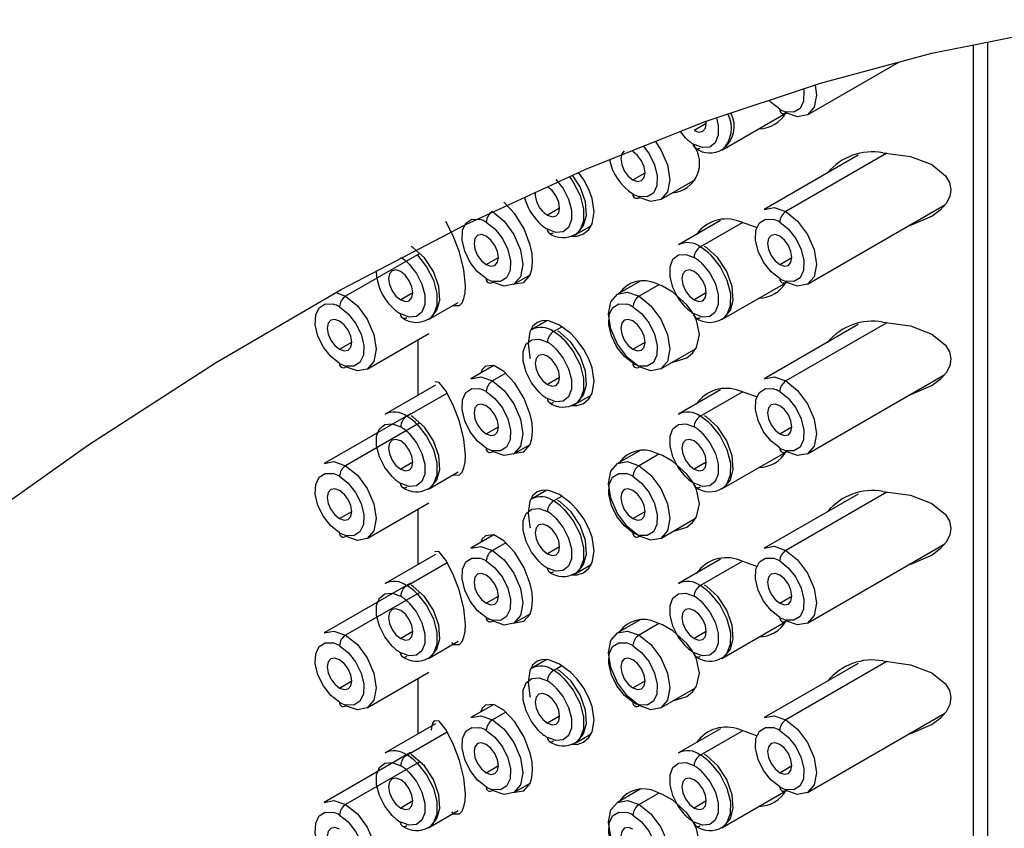
# Paper-space layout '_Isometric' of a CAD drawing. Units: millimetres. Extents: x -182 to 65, y -589 to 277.
# Drawn here: x -80 to -51, y 222 to 245 of the extents above; entities that cross this region are included whole.
import ezdxf

# ---------------------------------------------------------------- set-up
doc = ezdxf.new("R2010")
doc.units = ezdxf.units.MM

psp = doc.layouts.new('_Isometric')

# ---------------------------------------------------------------- linework, layer by layer
at = {"color": 7, "linetype": 'Continuous', "lineweight": 25}
for p, q in [((-52.031, 244.164), (-52.031, 196.545)), ((-51.608, 196.381), (-51.608, 244.249)), ((-56.827, 242.141), (-54.181, 243.669)), ((-59.302, 241.12), (-57.454, 242.187)), ((-59.751, 241.896), (-60.104, 241.692)), ((-60.351, 241.478), (-60.502, 241.656)), ((-55.363, 240.974), (-58.077, 239.407)), ((-54.533, 241.03), (-57.452, 239.345)), ((-61.872, 240.263), (-61.518, 240.467)), ((-61.07, 239.691), (-60.062, 240.273)), ((-63.993, 239.446), (-64.347, 239.242)), ((-56.827, 237.242), (-52.854, 239.535)), ((-63.545, 238.67), (-63.085, 238.936)), ((-59.338, 239.087), (-60.552, 238.386)), ((-59.927, 238.324), (-58.708, 239.028)), ((-58.27, 238.872), (-58.795, 239.059)), ((-68.039, 238.13), (-70.18, 236.894)), ((-66.114, 237.813), (-65.761, 238.017)), ((-57.629, 237.814), (-57.276, 238.018)), ((-65.313, 237.241), (-64.843, 237.512)), ((-61.664, 237.336), (-62.32, 236.957)), ((-61.121, 237.227), (-61.695, 236.895)), ((-59.302, 236.221), (-57.454, 237.288)), ((-70.463, 237.004), (-70.18, 236.894)), ((-68.236, 236.996), (-68.589, 236.792)), ((-59.751, 236.997), (-60.104, 236.793)), ((-67.788, 236.22), (-66.926, 236.717)), ((-64.364, 236.185), (-64.795, 235.936)), ((-55.363, 236.075), (-58.077, 234.508)), ((-54.533, 236.131), (-57.452, 234.446)), ((-69.555, 234.791), (-67.773, 235.82)), ((-64.17, 235.874), (-63.932, 236.012)), ((-70.357, 235.363), (-70.004, 235.567)), ((-68.094, 235.635), (-68.094, 234.031)), ((-61.872, 235.364), (-61.518, 235.568)), ((-61.07, 234.792), (-60.062, 235.374)), ((-65.898, 234.891), (-66.563, 234.507)), ((-65.553, 234.667), (-65.938, 234.445)), ((-56.827, 232.343), (-52.854, 234.636)), ((-67.581, 234.327), (-69.038, 233.486)), ((-63.993, 234.547), (-64.347, 234.343)), ((-68.413, 233.424), (-67.248, 234.096)), ((-63.545, 233.771), (-63.085, 234.037)), ((-59.338, 234.188), (-60.552, 233.487)), ((-59.927, 233.425), (-58.708, 234.129)), ((-58.27, 233.973), (-58.795, 234.16)), ((-68.308, 233.499), (-70.805, 232.057)), ((-68.039, 233.231), (-70.18, 231.995)), ((-66.114, 232.914), (-65.761, 233.118)), ((-57.629, 232.915), (-57.276, 233.119)), ((-65.313, 232.342), (-64.843, 232.613)), ((-61.664, 232.437), (-62.32, 232.058)), ((-61.121, 232.327), (-61.695, 231.996)), ((-59.302, 231.322), (-57.454, 232.388)), ((-68.236, 232.097), (-68.589, 231.893)), ((-59.751, 232.098), (-60.104, 231.894)), ((-67.788, 231.321), (-66.926, 231.818)), ((-64.364, 231.286), (-64.795, 231.037)), ((-54.533, 231.232), (-57.452, 229.547)), ((-69.555, 229.892), (-67.773, 230.921)), ((-64.17, 230.975), (-63.932, 231.112)), ((-55.363, 231.176), (-58.077, 229.608)), ((-70.357, 230.464), (-70.004, 230.668)), ((-68.094, 230.736), (-68.094, 229.132)), ((-61.872, 230.465), (-61.518, 230.669)), ((-61.07, 229.893), (-60.062, 230.474)), ((-65.898, 229.992), (-66.563, 229.608)), ((-65.553, 229.768), (-65.938, 229.546)), ((-63.993, 229.648), (-64.347, 229.444)), ((-56.827, 227.443), (-52.854, 229.737)), ((-67.581, 229.427), (-69.038, 228.587)), ((-68.413, 228.525), (-67.248, 229.197)), ((-59.338, 229.289), (-60.552, 228.588)), ((-59.927, 228.526), (-58.708, 229.23)), ((-58.27, 229.074), (-58.795, 229.261)), ((-63.545, 228.872), (-63.085, 229.137)), ((-68.308, 228.599), (-70.805, 227.158)), ((-68.039, 228.332), (-70.18, 227.096)), ((-66.114, 228.015), (-65.761, 228.219)), ((-57.629, 228.016), (-57.276, 228.22)), ((-65.313, 227.443), (-64.843, 227.714)), ((-61.664, 227.537), (-62.32, 227.158)), ((-59.302, 226.422), (-57.454, 227.489)), ((-68.236, 227.198), (-68.589, 226.994)), ((-61.121, 227.428), (-61.695, 227.097)), ((-59.751, 227.199), (-60.104, 226.995)), ((-67.788, 226.422), (-66.926, 226.919)), ((-64.364, 226.386), (-64.795, 226.137)), ((-64.17, 226.076), (-63.932, 226.213)), ((-55.363, 226.276), (-58.077, 224.709)), ((-54.533, 226.333), (-57.452, 224.647)), ((-69.555, 224.992), (-67.773, 226.022)), ((-68.094, 225.836), (-68.094, 224.232)), ((-70.357, 225.565), (-70.004, 225.769)), ((-61.872, 225.566), (-61.518, 225.77)), ((-61.07, 224.993), (-60.062, 225.575)), ((-65.898, 225.092), (-66.563, 224.708)), ((-65.553, 224.869), (-65.938, 224.646)), ((-63.993, 224.749), (-64.347, 224.545)), ((-56.827, 222.544), (-52.854, 224.838)), ((-67.581, 224.528), (-69.038, 223.687)), ((-59.338, 224.389), (-60.552, 223.688)), ((-58.27, 224.175), (-58.795, 224.362)), ((-68.413, 223.626), (-67.248, 224.298)), ((-63.545, 223.972), (-63.085, 224.238)), ((-59.927, 223.626), (-58.708, 224.33)), ((-68.308, 223.7), (-70.805, 222.258)), ((-68.039, 223.433), (-70.18, 222.196)), ((-66.114, 223.115), (-65.761, 223.32)), ((-57.629, 223.116), (-57.276, 223.32)), ((-65.313, 222.543), (-64.843, 222.815)), ((-61.664, 222.638), (-62.32, 222.259)), ((-61.121, 222.529), (-61.695, 222.197)), ((-59.302, 221.523), (-57.454, 222.59)), ((-68.236, 222.299), (-68.589, 222.095)), ((-59.751, 222.299), (-60.104, 222.095)), ((-67.788, 221.522), (-66.926, 222.02))]:
    psp.add_line(p, q, dxfattribs=at)
at = {"color": 7, "linetype": 'Continuous', "lineweight": 25, "flags": 128}
for points in [[(-81.313, 229.974), (-77.615, 232.594), (-73.941, 234.968), (-70.306, 237.093), (-66.725, 238.965), (-63.214, 240.583), (-59.785, 241.947), (-56.453, 243.059), (-53.232, 243.923), (-50.129, 244.545), (-47.153, 244.929), (-44.306, 245.085), (-41.588, 245.015), (-38.992, 244.725), (-36.506, 244.209), (-34.112, 243.457), (-31.792, 242.442), (-30.722, 241.821)], [(-56.6, 243.001), (-56.569, 242.713), (-56.636, 242.362), (-56.827, 242.141), (-57.114, 242.085), (-57.452, 242.203)], [(-56.937, 242.888), (-56.928, 242.824), (-56.94, 242.539), (-57.041, 242.329), (-57.216, 242.22), (-57.445, 242.227)], [(-57.629, 242.305), (-57.878, 242.501), (-57.935, 242.562)], [(-59.457, 242.056), (-59.407, 241.836), (-59.408, 241.554), (-59.493, 241.337), (-59.651, 241.212), (-59.863, 241.194), (-60.104, 241.284)], [(-60.104, 241.692), (-59.969, 241.645), (-59.854, 241.668), (-59.777, 241.756), (-59.751, 241.897), (-59.754, 241.954)], [(-61.233, 241.378), (-61.07, 241.134), (-60.878, 240.693), (-60.811, 240.263), (-60.878, 239.912), (-61.07, 239.691), (-61.357, 239.635), (-61.695, 239.753)], [(-61.572, 241.238), (-61.406, 241.017), (-61.248, 240.697), (-61.171, 240.374), (-61.183, 240.089), (-61.283, 239.879), (-61.459, 239.77), (-61.688, 239.777)], [(-62.122, 241.105), (-62.122, 241.105), (-62.198, 241.016), (-62.225, 240.876), (-62.198, 240.704), (-62.122, 240.527), (-62.007, 240.372), (-61.872, 240.263)], [(-61.872, 240.263), (-61.737, 240.216), (-61.622, 240.239), (-61.545, 240.327), (-61.518, 240.467), (-61.545, 240.639), (-61.622, 240.816), (-61.737, 240.971), (-61.872, 241.08)], [(-54.648, 241.046), (-53.85, 240.938), (-53.232, 240.702), (-52.832, 240.383), (-52.718, 240.19), (-52.678, 239.987), (-52.711, 239.782), (-52.816, 239.579), (-52.987, 239.386), (-53.222, 239.209), (-53.848, 238.94), (-53.896, 238.934)], [(-63.712, 240.361), (-63.597, 240.199), (-63.402, 239.814), (-63.299, 239.422), (-63.3, 239.069), (-63.406, 238.799), (-63.533, 238.677)], [(-63.653, 238.635), (-63.484, 238.634), (-63.298, 238.697), (-63.146, 238.828), (-63.052, 238.992), (-62.992, 239.333), (-63.053, 239.727), (-63.146, 239.98), (-63.296, 240.259), (-63.452, 240.473)], [(-63.536, 238.69), (-63.475, 238.718), (-63.299, 238.94), (-63.218, 239.235), (-63.244, 239.627), (-63.399, 240.065), (-63.618, 240.396)], [(-64.099, 240.273), (-63.888, 240.008), (-63.732, 239.7), (-63.65, 239.386), (-63.651, 239.104), (-63.735, 238.887), (-63.893, 238.762), (-64.106, 238.744), (-64.347, 238.834)], [(-64.347, 239.242), (-64.211, 239.195), (-64.097, 239.218), (-64.02, 239.306), (-63.993, 239.447), (-64.02, 239.618), (-64.097, 239.795), (-64.211, 239.95), (-64.347, 240.059)], [(-65.29, 237.253), (-65.024, 237.292), (-64.845, 237.505), (-64.792, 237.677), (-64.773, 237.891), (-64.791, 238.131), (-64.843, 238.375), (-65.021, 238.841), (-65.289, 239.282), (-65.602, 239.62)], [(-58.077, 239.407), (-57.791, 239.463), (-57.452, 239.345)], [(-65.938, 239.344), (-65.599, 239.071), (-65.313, 238.684), (-65.121, 238.243), (-65.054, 237.813), (-65.121, 237.462), (-65.313, 237.241), (-65.599, 237.185), (-65.938, 237.303)], [(-57.452, 239.345), (-57.114, 239.072), (-56.827, 238.685), (-56.636, 238.244), (-56.569, 237.814), (-56.636, 237.462), (-56.827, 237.242), (-57.114, 237.186), (-57.452, 237.304)], [(-67.074, 236.632), (-67.067, 236.625), (-66.884, 236.627), (-66.813, 236.706), (-66.76, 236.832), (-66.728, 236.999), (-66.719, 237.201), (-66.767, 237.664), (-66.893, 238.171), (-67.07, 238.646), (-67.281, 239.058)], [(-66.114, 237.405), (-66.363, 237.601), (-66.58, 237.876), (-66.738, 238.196), (-66.815, 238.519), (-66.803, 238.804), (-66.703, 239.014), (-66.527, 239.123), (-66.299, 239.116)], [(-66.114, 239.038), (-65.866, 238.842), (-65.648, 238.567), (-65.491, 238.247), (-65.414, 237.924), (-65.426, 237.639), (-65.526, 237.429), (-65.702, 237.32), (-65.93, 237.327)], [(-57.629, 237.406), (-57.878, 237.602), (-58.095, 237.877), (-58.253, 238.197), (-58.33, 238.52), (-58.318, 238.804), (-58.218, 239.015), (-58.042, 239.124), (-57.813, 239.117)], [(-57.629, 239.039), (-57.38, 238.843), (-57.163, 238.567), (-57.006, 238.248), (-56.928, 237.925), (-56.94, 237.64), (-57.041, 237.43), (-57.216, 237.321), (-57.445, 237.328)], [(-66.114, 238.63), (-66.25, 238.677), (-66.364, 238.655), (-66.441, 238.566), (-66.468, 238.426), (-66.441, 238.254), (-66.364, 238.077), (-66.25, 237.922), (-66.114, 237.813)], [(-66.114, 237.813), (-65.979, 237.766), (-65.864, 237.788), (-65.788, 237.877), (-65.761, 238.017), (-65.788, 238.189), (-65.864, 238.366), (-65.979, 238.521), (-66.114, 238.63)], [(-57.629, 238.631), (-57.765, 238.678), (-57.879, 238.655), (-57.956, 238.567), (-57.983, 238.426), (-57.956, 238.255), (-57.879, 238.078), (-57.765, 237.923), (-57.629, 237.814)], [(-57.629, 237.814), (-57.494, 237.767), (-57.379, 237.789), (-57.303, 237.877), (-57.276, 238.018), (-57.303, 238.19), (-57.379, 238.367), (-57.494, 238.521), (-57.629, 238.631)], [(-67.778, 236.24), (-67.717, 236.268), (-67.541, 236.49), (-67.461, 236.785), (-67.486, 237.177), (-67.641, 237.615), (-67.902, 238.008), (-68.225, 238.297), (-68.288, 238.336)], [(-59.293, 236.24), (-59.232, 236.269), (-59.056, 236.49), (-58.975, 236.785), (-59.001, 237.178), (-59.156, 237.616), (-59.417, 238.009), (-59.739, 238.298), (-59.802, 238.336)], [(-68.103, 238.08), (-67.84, 237.749), (-67.644, 237.364), (-67.541, 236.972), (-67.543, 236.619), (-67.648, 236.348), (-67.776, 236.227)], [(-60.351, 236.579), (-60.562, 236.844), (-60.719, 237.152), (-60.801, 237.466), (-60.8, 237.748), (-60.715, 237.965), (-60.557, 238.09), (-60.345, 238.108), (-60.104, 238.018)], [(-59.618, 238.081), (-59.354, 237.75), (-59.159, 237.365), (-59.056, 236.973), (-59.057, 236.62), (-59.163, 236.349), (-59.291, 236.228)], [(-68.342, 237.823), (-68.131, 237.558), (-67.975, 237.25), (-67.892, 236.936), (-67.894, 236.654), (-67.978, 236.437), (-68.136, 236.312), (-68.348, 236.294), (-68.589, 236.384)], [(-59.857, 237.824), (-59.646, 237.559), (-59.49, 237.251), (-59.407, 236.937), (-59.408, 236.655), (-59.493, 236.438), (-59.651, 236.313), (-59.863, 236.295), (-60.104, 236.385)], [(-68.589, 237.609), (-68.725, 237.656), (-68.839, 237.634), (-68.916, 237.545), (-68.943, 237.405), (-68.916, 237.233), (-68.839, 237.056), (-68.725, 236.902), (-68.589, 236.792)], [(-68.589, 236.792), (-68.454, 236.745), (-68.339, 236.768), (-68.263, 236.856), (-68.236, 236.996), (-68.263, 237.168), (-68.339, 237.345), (-68.454, 237.5), (-68.589, 237.609)], [(-60.104, 237.61), (-60.239, 237.657), (-60.354, 237.634), (-60.431, 237.546), (-60.458, 237.405), (-60.431, 237.234), (-60.354, 237.057), (-60.239, 236.902), (-60.104, 236.793)], [(-60.104, 236.793), (-59.969, 236.746), (-59.854, 236.768), (-59.777, 236.857), (-59.751, 236.997), (-59.777, 237.169), (-59.854, 237.346), (-59.969, 237.5), (-60.104, 237.61)], [(-60.729, 234.989), (-60.723, 234.988), (-60.311, 235.115), (-60.148, 235.249), (-60.034, 235.414), (-59.951, 235.79), (-60.04, 236.202), (-60.154, 236.425), (-60.316, 236.648), (-60.723, 237.014), (-61.021, 237.187), (-61.204, 237.26)], [(-70.18, 236.894), (-69.842, 236.621), (-69.555, 236.234), (-69.364, 235.793), (-69.296, 235.363), (-69.364, 235.012), (-69.555, 234.791), (-69.842, 234.735), (-70.18, 234.853)], [(-61.695, 234.854), (-62.033, 235.127), (-62.32, 235.513), (-62.512, 235.955), (-62.579, 236.385), (-62.512, 236.736), (-62.32, 236.957), (-62.033, 237.013), (-61.695, 236.895)], [(-61.695, 236.895), (-61.357, 236.622), (-61.07, 236.235), (-60.878, 235.794), (-60.811, 235.364), (-60.878, 235.012), (-61.07, 234.792), (-61.357, 234.736), (-61.695, 234.854)], [(-70.357, 234.955), (-70.606, 235.151), (-70.823, 235.426), (-70.981, 235.746), (-71.058, 236.069), (-71.046, 236.354), (-70.946, 236.564), (-70.77, 236.673), (-70.541, 236.666)], [(-61.872, 234.956), (-62.121, 235.152), (-62.338, 235.427), (-62.495, 235.747), (-62.573, 236.07), (-62.561, 236.354), (-62.46, 236.565), (-62.285, 236.674), (-62.056, 236.667)], [(-70.357, 236.588), (-70.108, 236.392), (-69.891, 236.117), (-69.734, 235.797), (-69.656, 235.474), (-69.668, 235.189), (-69.769, 234.979), (-69.944, 234.87), (-70.173, 234.877)], [(-61.872, 236.589), (-61.623, 236.393), (-61.406, 236.117), (-61.248, 235.798), (-61.171, 235.475), (-61.183, 235.19), (-61.283, 234.98), (-61.459, 234.871), (-61.688, 234.878)], [(-70.357, 236.18), (-70.492, 236.227), (-70.607, 236.204), (-70.684, 236.116), (-70.711, 235.976), (-70.684, 235.804), (-70.607, 235.627), (-70.492, 235.472), (-70.357, 235.363)], [(-70.357, 235.363), (-70.222, 235.316), (-70.107, 235.338), (-70.03, 235.427), (-70.004, 235.567), (-70.03, 235.739), (-70.107, 235.916), (-70.222, 236.071), (-70.357, 236.18)], [(-63.993, 236.058), (-64.305, 236.182), (-64.477, 236.191), (-64.643, 236.139), (-64.774, 236.02), (-64.853, 235.864), (-64.902, 235.529), (-64.852, 235.129), (-64.844, 235.1)], [(-63.653, 233.736), (-63.484, 233.735), (-63.298, 233.798), (-63.146, 233.929), (-63.052, 234.093), (-62.992, 234.434), (-63.053, 234.828), (-63.146, 235.081), (-63.296, 235.359), (-63.482, 235.616), (-63.67, 235.815), (-63.993, 236.058)], [(-61.872, 236.181), (-62.007, 236.228), (-62.122, 236.205), (-62.198, 236.117), (-62.225, 235.976), (-62.198, 235.805), (-62.122, 235.628), (-62.007, 235.473), (-61.872, 235.364)], [(-61.872, 235.364), (-61.737, 235.317), (-61.622, 235.339), (-61.545, 235.427), (-61.518, 235.568), (-61.545, 235.74), (-61.622, 235.917), (-61.737, 236.071), (-61.872, 236.181)], [(-54.648, 236.147), (-53.85, 236.038), (-53.232, 235.803), (-52.832, 235.483), (-52.718, 235.29), (-52.678, 235.088), (-52.711, 234.882), (-52.816, 234.679), (-52.987, 234.487), (-53.222, 234.31), (-53.848, 234.041), (-53.896, 234.035)], [(-63.536, 233.79), (-63.475, 233.819), (-63.299, 234.04), (-63.218, 234.335), (-63.244, 234.728), (-63.399, 235.166), (-63.66, 235.559), (-63.982, 235.848), (-64.045, 235.886)], [(-64.594, 234.129), (-64.805, 234.394), (-64.961, 234.702), (-65.044, 235.016), (-65.043, 235.298), (-64.958, 235.515), (-64.8, 235.64), (-64.588, 235.658), (-64.347, 235.568)], [(-63.861, 235.631), (-63.597, 235.3), (-63.402, 234.915), (-63.299, 234.523), (-63.3, 234.17), (-63.406, 233.899), (-63.533, 233.778)], [(-64.347, 235.16), (-64.482, 235.207), (-64.597, 235.184), (-64.673, 235.096), (-64.7, 234.955), (-64.673, 234.784), (-64.597, 234.607), (-64.482, 234.452), (-64.347, 234.343)], [(-64.099, 235.374), (-63.888, 235.108), (-63.732, 234.801), (-63.65, 234.487), (-63.651, 234.205), (-63.735, 233.988), (-63.893, 233.863), (-64.106, 233.845), (-64.347, 233.935)], [(-65.602, 234.721), (-65.898, 234.891), (-66.136, 234.869), (-66.228, 234.777), (-66.276, 234.672)], [(-64.347, 234.343), (-64.211, 234.296), (-64.097, 234.318), (-64.02, 234.407), (-63.993, 234.547), (-64.02, 234.719), (-64.097, 234.896), (-64.211, 235.05), (-64.347, 235.16)], [(-65.29, 232.354), (-65.024, 232.393), (-64.845, 232.606), (-64.792, 232.778), (-64.773, 232.992), (-64.791, 233.231), (-64.843, 233.476), (-65.021, 233.942), (-65.289, 234.383), (-65.602, 234.721)], [(-67.281, 234.159), (-67.477, 234.403), (-67.6, 234.417)], [(-66.563, 234.507), (-66.276, 234.563), (-65.938, 234.445)], [(-65.938, 234.445), (-65.599, 234.172), (-65.313, 233.785), (-65.121, 233.343), (-65.054, 232.914), (-65.121, 232.562), (-65.313, 232.342), (-65.599, 232.286), (-65.938, 232.404)], [(-58.077, 234.508), (-57.791, 234.563), (-57.452, 234.446)], [(-57.452, 234.446), (-57.114, 234.173), (-56.827, 233.786), (-56.636, 233.344), (-56.569, 232.915), (-56.636, 232.563), (-56.827, 232.343), (-57.114, 232.287), (-57.452, 232.404)], [(-67.074, 231.733), (-67.067, 231.726), (-66.884, 231.728), (-66.813, 231.807), (-66.76, 231.933), (-66.728, 232.1), (-66.719, 232.301), (-66.767, 232.765), (-66.893, 233.271), (-67.07, 233.747), (-67.281, 234.159)], [(-66.114, 232.506), (-66.363, 232.702), (-66.58, 232.977), (-66.738, 233.297), (-66.815, 233.62), (-66.803, 233.904), (-66.703, 234.115), (-66.527, 234.224), (-66.299, 234.217)], [(-66.114, 234.139), (-65.866, 233.943), (-65.648, 233.667), (-65.491, 233.348), (-65.414, 233.025), (-65.426, 232.74), (-65.526, 232.53), (-65.702, 232.421), (-65.93, 232.428)], [(-57.629, 232.507), (-57.878, 232.702), (-58.095, 232.978), (-58.253, 233.298), (-58.33, 233.62), (-58.318, 233.905), (-58.218, 234.115), (-58.042, 234.224), (-57.813, 234.218)], [(-57.629, 234.14), (-57.38, 233.944), (-57.163, 233.668), (-57.006, 233.349), (-56.928, 233.026), (-56.94, 232.741), (-57.041, 232.531), (-57.216, 232.422), (-57.445, 232.428)], [(-66.114, 233.731), (-66.25, 233.778), (-66.364, 233.755), (-66.441, 233.667), (-66.468, 233.526), (-66.441, 233.355), (-66.364, 233.178), (-66.25, 233.023), (-66.114, 232.914)], [(-57.629, 233.731), (-57.765, 233.778), (-57.879, 233.756), (-57.956, 233.668), (-57.983, 233.527), (-57.956, 233.355), (-57.879, 233.179), (-57.765, 233.024), (-57.629, 232.915)], [(-66.114, 232.914), (-65.979, 232.867), (-65.864, 232.889), (-65.788, 232.977), (-65.761, 233.118), (-65.788, 233.29), (-65.864, 233.467), (-65.979, 233.621), (-66.114, 233.731)], [(-57.629, 232.915), (-57.494, 232.868), (-57.379, 232.89), (-57.303, 232.978), (-57.276, 233.119), (-57.303, 233.291), (-57.379, 233.467), (-57.494, 233.622), (-57.629, 233.731)], [(-68.837, 231.679), (-69.048, 231.944), (-69.204, 232.252), (-69.286, 232.566), (-69.285, 232.848), (-69.201, 233.065), (-69.043, 233.19), (-68.831, 233.208), (-68.589, 233.118)], [(-67.778, 231.34), (-67.717, 231.368), (-67.541, 231.59), (-67.461, 231.885), (-67.486, 232.278), (-67.641, 232.716), (-67.902, 233.109), (-68.225, 233.398), (-68.288, 233.436)], [(-68.103, 233.181), (-67.84, 232.85), (-67.644, 232.465), (-67.541, 232.073), (-67.543, 231.72), (-67.648, 231.449), (-67.776, 231.328)], [(-60.351, 231.68), (-60.562, 231.945), (-60.719, 232.253), (-60.801, 232.567), (-60.8, 232.849), (-60.715, 233.065), (-60.557, 233.19), (-60.345, 233.209), (-60.104, 233.119)], [(-59.293, 231.341), (-59.232, 231.369), (-59.056, 231.591), (-58.975, 231.886), (-59.001, 232.279), (-59.156, 232.717), (-59.417, 233.11), (-59.739, 233.398), (-59.802, 233.437)], [(-59.618, 233.182), (-59.354, 232.851), (-59.159, 232.466), (-59.056, 232.073), (-59.057, 231.721), (-59.163, 231.45), (-59.291, 231.329)], [(-68.342, 232.924), (-68.131, 232.658), (-67.975, 232.351), (-67.892, 232.037), (-67.894, 231.755), (-67.978, 231.538), (-68.136, 231.413), (-68.348, 231.395), (-68.589, 231.485)], [(-59.857, 232.924), (-59.646, 232.659), (-59.49, 232.351), (-59.407, 232.037), (-59.408, 231.755), (-59.493, 231.539), (-59.651, 231.414), (-59.863, 231.395), (-60.104, 231.486)], [(-68.589, 232.71), (-68.725, 232.757), (-68.839, 232.734), (-68.916, 232.646), (-68.943, 232.505), (-68.916, 232.334), (-68.839, 232.157), (-68.725, 232.002), (-68.589, 231.893)], [(-68.589, 231.893), (-68.454, 231.846), (-68.339, 231.868), (-68.263, 231.957), (-68.236, 232.097), (-68.263, 232.269), (-68.339, 232.446), (-68.454, 232.6), (-68.589, 232.71)], [(-60.104, 232.71), (-60.239, 232.757), (-60.354, 232.735), (-60.431, 232.647), (-60.458, 232.506), (-60.431, 232.334), (-60.354, 232.158), (-60.239, 232.003), (-60.104, 231.894)], [(-60.104, 231.894), (-59.969, 231.847), (-59.854, 231.869), (-59.777, 231.957), (-59.751, 232.098), (-59.777, 232.27), (-59.854, 232.447), (-59.969, 232.601), (-60.104, 232.71)], [(-60.729, 230.089), (-60.723, 230.089), (-60.311, 230.215), (-60.148, 230.35), (-60.034, 230.515), (-59.951, 230.89), (-60.04, 231.303), (-60.154, 231.526), (-60.316, 231.749), (-60.723, 232.115), (-61.021, 232.287), (-61.204, 232.361)], [(-70.805, 232.057), (-70.519, 232.113), (-70.18, 231.995)], [(-61.695, 229.954), (-62.033, 230.227), (-62.32, 230.614), (-62.512, 231.056), (-62.579, 231.485), (-62.512, 231.837), (-62.32, 232.058), (-62.033, 232.113), (-61.695, 231.996)], [(-70.357, 230.056), (-70.606, 230.252), (-70.823, 230.527), (-70.981, 230.847), (-71.058, 231.17), (-71.046, 231.454), (-70.946, 231.665), (-70.77, 231.773), (-70.541, 231.767)], [(-70.18, 231.995), (-69.842, 231.722), (-69.555, 231.335), (-69.364, 230.893), (-69.296, 230.464), (-69.364, 230.112), (-69.555, 229.892), (-69.842, 229.836), (-70.18, 229.954)], [(-61.872, 230.056), (-62.121, 230.252), (-62.338, 230.528), (-62.495, 230.848), (-62.573, 231.17), (-62.561, 231.455), (-62.46, 231.665), (-62.285, 231.774), (-62.056, 231.768)], [(-61.695, 231.996), (-61.357, 231.723), (-61.07, 231.336), (-60.878, 230.894), (-60.811, 230.465), (-60.878, 230.113), (-61.07, 229.893), (-61.357, 229.837), (-61.695, 229.954)], [(-70.357, 231.689), (-70.108, 231.493), (-69.891, 231.217), (-69.734, 230.898), (-69.656, 230.575), (-69.668, 230.29), (-69.769, 230.08), (-69.944, 229.971), (-70.173, 229.978)], [(-61.872, 231.69), (-61.623, 231.494), (-61.406, 231.218), (-61.248, 230.899), (-61.171, 230.576), (-61.183, 230.291), (-61.283, 230.081), (-61.459, 229.972), (-61.688, 229.978)], [(-70.357, 231.281), (-70.492, 231.328), (-70.607, 231.305), (-70.684, 231.217), (-70.711, 231.076), (-70.684, 230.905), (-70.607, 230.728), (-70.492, 230.573), (-70.357, 230.464)], [(-70.357, 230.464), (-70.222, 230.417), (-70.107, 230.439), (-70.03, 230.527), (-70.004, 230.668), (-70.03, 230.84), (-70.107, 231.017), (-70.222, 231.171), (-70.357, 231.281)], [(-63.993, 231.159), (-64.305, 231.282), (-64.477, 231.292), (-64.643, 231.24), (-64.774, 231.121), (-64.853, 230.965), (-64.902, 230.63), (-64.852, 230.23), (-64.844, 230.2)], [(-61.872, 231.281), (-62.007, 231.328), (-62.122, 231.306), (-62.198, 231.218), (-62.225, 231.077), (-62.198, 230.905), (-62.122, 230.729), (-62.007, 230.574), (-61.872, 230.465)], [(-61.872, 230.465), (-61.737, 230.418), (-61.622, 230.44), (-61.545, 230.528), (-61.518, 230.669), (-61.545, 230.841), (-61.622, 231.017), (-61.737, 231.172), (-61.872, 231.281)], [(-54.648, 231.247), (-53.85, 231.139), (-53.232, 230.903), (-52.832, 230.584), (-52.718, 230.391), (-52.678, 230.188), (-52.711, 229.983), (-52.816, 229.78), (-52.987, 229.587), (-53.222, 229.411), (-53.848, 229.142), (-53.896, 229.136)], [(-63.536, 228.891), (-63.475, 228.919), (-63.299, 229.141), (-63.218, 229.436), (-63.244, 229.829), (-63.399, 230.267), (-63.66, 230.66), (-63.982, 230.948), (-64.045, 230.987)], [(-63.653, 228.837), (-63.484, 228.836), (-63.298, 228.899), (-63.146, 229.029), (-63.052, 229.194), (-62.992, 229.535), (-63.053, 229.928), (-63.146, 230.182), (-63.296, 230.46), (-63.482, 230.717), (-63.67, 230.916), (-63.993, 231.159)], [(-64.594, 229.23), (-64.805, 229.495), (-64.961, 229.803), (-65.044, 230.117), (-65.043, 230.399), (-64.958, 230.615), (-64.8, 230.74), (-64.588, 230.759), (-64.347, 230.669)], [(-63.861, 230.732), (-63.597, 230.401), (-63.402, 230.016), (-63.299, 229.623), (-63.3, 229.271), (-63.406, 229), (-63.533, 228.879)], [(-64.099, 230.474), (-63.888, 230.209), (-63.732, 229.901), (-63.65, 229.587), (-63.651, 229.305), (-63.735, 229.089), (-63.893, 228.964), (-64.106, 228.945), (-64.347, 229.036)], [(-64.347, 230.26), (-64.482, 230.307), (-64.597, 230.285), (-64.673, 230.197), (-64.7, 230.056), (-64.673, 229.884), (-64.597, 229.708), (-64.482, 229.553), (-64.347, 229.444)], [(-64.347, 229.444), (-64.211, 229.397), (-64.097, 229.419), (-64.02, 229.507), (-63.993, 229.648), (-64.02, 229.82), (-64.097, 229.996), (-64.211, 230.151), (-64.347, 230.26)], [(-65.602, 229.821), (-65.898, 229.992), (-66.136, 229.97), (-66.228, 229.878), (-66.276, 229.773)], [(-65.29, 227.455), (-65.024, 227.494), (-64.845, 227.706), (-64.792, 227.879), (-64.773, 228.093), (-64.791, 228.332), (-64.843, 228.577), (-65.021, 229.043), (-65.289, 229.483), (-65.602, 229.821)], [(-67.281, 229.26), (-67.477, 229.503), (-67.6, 229.517)], [(-66.563, 229.608), (-66.276, 229.663), (-65.938, 229.546)], [(-65.938, 229.546), (-65.599, 229.273), (-65.313, 228.886), (-65.121, 228.444), (-65.054, 228.015), (-65.121, 227.663), (-65.313, 227.443), (-65.599, 227.387), (-65.938, 227.504)], [(-58.077, 229.608), (-57.791, 229.664), (-57.452, 229.547)], [(-57.452, 229.547), (-57.114, 229.274), (-56.827, 228.887), (-56.636, 228.445), (-56.569, 228.016), (-56.636, 227.664), (-56.827, 227.443), (-57.114, 227.388), (-57.452, 227.505)], [(-67.122, 226.885), (-67.067, 226.827), (-66.884, 226.828), (-66.813, 226.908), (-66.76, 227.034), (-66.728, 227.201), (-66.719, 227.402), (-66.767, 227.865), (-66.893, 228.372), (-67.07, 228.847), (-67.281, 229.26), (-67.281, 229.26)], [(-66.114, 227.606), (-66.363, 227.802), (-66.58, 228.078), (-66.738, 228.397), (-66.815, 228.72), (-66.803, 229.005), (-66.703, 229.215), (-66.527, 229.324), (-66.299, 229.318)], [(-66.114, 229.24), (-65.866, 229.044), (-65.648, 228.768), (-65.491, 228.449), (-65.414, 228.126), (-65.426, 227.841), (-65.526, 227.631), (-65.702, 227.522), (-65.93, 227.528)], [(-57.629, 227.607), (-57.878, 227.803), (-58.095, 228.079), (-58.253, 228.398), (-58.33, 228.721), (-58.318, 229.006), (-58.218, 229.216), (-58.042, 229.325), (-57.813, 229.319)], [(-57.629, 229.24), (-57.38, 229.044), (-57.163, 228.769), (-57.006, 228.449), (-56.928, 228.126), (-56.94, 227.842), (-57.041, 227.631), (-57.216, 227.523), (-57.445, 227.529)], [(-66.114, 228.831), (-66.25, 228.878), (-66.364, 228.856), (-66.441, 228.768), (-66.468, 228.627), (-66.441, 228.455), (-66.364, 228.279), (-66.25, 228.124), (-66.114, 228.015)], [(-66.114, 228.015), (-65.979, 227.968), (-65.864, 227.99), (-65.788, 228.078), (-65.761, 228.219), (-65.788, 228.391), (-65.864, 228.567), (-65.979, 228.722), (-66.114, 228.831)], [(-57.629, 228.832), (-57.765, 228.879), (-57.879, 228.857), (-57.956, 228.769), (-57.983, 228.628), (-57.956, 228.456), (-57.879, 228.279), (-57.765, 228.125), (-57.629, 228.016)], [(-57.629, 228.016), (-57.494, 227.969), (-57.379, 227.991), (-57.303, 228.079), (-57.276, 228.22), (-57.303, 228.391), (-57.379, 228.568), (-57.494, 228.723), (-57.629, 228.832)], [(-67.778, 226.441), (-67.717, 226.469), (-67.541, 226.691), (-67.461, 226.986), (-67.486, 227.379), (-67.641, 227.817), (-67.902, 228.21), (-68.225, 228.498), (-68.288, 228.537)], [(-59.293, 226.442), (-59.232, 226.47), (-59.056, 226.692), (-58.975, 226.987), (-59.001, 227.38), (-59.156, 227.817), (-59.417, 228.211), (-59.739, 228.499), (-59.802, 228.538)], [(-68.837, 226.78), (-69.048, 227.045), (-69.204, 227.353), (-69.286, 227.667), (-69.285, 227.949), (-69.201, 228.165), (-69.043, 228.29), (-68.831, 228.309), (-68.589, 228.219)], [(-68.103, 228.282), (-67.84, 227.951), (-67.644, 227.566), (-67.541, 227.173), (-67.543, 226.821), (-67.648, 226.55), (-67.776, 226.429)], [(-60.351, 226.781), (-60.562, 227.046), (-60.719, 227.354), (-60.801, 227.668), (-60.8, 227.95), (-60.715, 228.166), (-60.557, 228.291), (-60.345, 228.31), (-60.104, 228.219)], [(-59.618, 228.283), (-59.354, 227.951), (-59.159, 227.566), (-59.056, 227.174), (-59.057, 226.821), (-59.163, 226.551), (-59.291, 226.429)], [(-68.589, 227.81), (-68.725, 227.857), (-68.839, 227.835), (-68.916, 227.747), (-68.943, 227.606), (-68.916, 227.434), (-68.839, 227.258), (-68.725, 227.103), (-68.589, 226.994)], [(-68.342, 228.024), (-68.131, 227.759), (-67.975, 227.451), (-67.892, 227.137), (-67.894, 226.855), (-67.978, 226.639), (-68.136, 226.514), (-68.348, 226.495), (-68.589, 226.586)], [(-68.589, 226.994), (-68.454, 226.947), (-68.339, 226.969), (-68.263, 227.057), (-68.236, 227.198), (-68.263, 227.37), (-68.339, 227.546), (-68.454, 227.701), (-68.589, 227.81)], [(-60.104, 227.811), (-60.239, 227.858), (-60.354, 227.836), (-60.431, 227.748), (-60.458, 227.607), (-60.431, 227.435), (-60.354, 227.259), (-60.239, 227.104), (-60.104, 226.995)], [(-59.857, 228.025), (-59.646, 227.76), (-59.49, 227.452), (-59.407, 227.138), (-59.408, 226.856), (-59.493, 226.64), (-59.651, 226.515), (-59.863, 226.496), (-60.104, 226.586)], [(-60.104, 226.995), (-59.969, 226.948), (-59.854, 226.97), (-59.777, 227.058), (-59.751, 227.199), (-59.777, 227.371), (-59.854, 227.547), (-59.969, 227.702), (-60.104, 227.811)], [(-70.805, 227.158), (-70.519, 227.213), (-70.18, 227.096)], [(-61.695, 225.055), (-62.033, 225.328), (-62.32, 225.715), (-62.512, 226.157), (-62.579, 226.586), (-62.512, 226.938), (-62.32, 227.158), (-62.033, 227.214), (-61.695, 227.097)], [(-60.729, 225.19), (-60.723, 225.19), (-60.311, 225.316), (-60.148, 225.451), (-60.034, 225.615), (-59.951, 225.991), (-60.04, 226.404), (-60.154, 226.627), (-60.316, 226.85), (-60.723, 227.216), (-61.021, 227.388), (-61.204, 227.462)], [(-70.18, 227.096), (-69.842, 226.823), (-69.555, 226.436), (-69.364, 225.994), (-69.296, 225.565), (-69.364, 225.213), (-69.555, 224.993), (-69.842, 224.937), (-70.18, 225.054)], [(-61.695, 227.097), (-61.357, 226.824), (-61.07, 226.437), (-60.878, 225.995), (-60.811, 225.566), (-60.878, 225.214), (-61.07, 224.993), (-61.357, 224.938), (-61.695, 225.055)], [(-70.357, 225.156), (-70.606, 225.352), (-70.823, 225.628), (-70.981, 225.947), (-71.058, 226.27), (-71.046, 226.555), (-70.946, 226.765), (-70.77, 226.874), (-70.541, 226.868)], [(-70.357, 226.79), (-70.108, 226.594), (-69.891, 226.318), (-69.734, 225.999), (-69.656, 225.676), (-69.668, 225.391), (-69.769, 225.181), (-69.944, 225.072), (-70.173, 225.078)], [(-61.872, 225.157), (-62.121, 225.353), (-62.338, 225.629), (-62.495, 225.948), (-62.573, 226.271), (-62.561, 226.556), (-62.46, 226.766), (-62.285, 226.875), (-62.056, 226.868)], [(-61.872, 226.79), (-61.623, 226.594), (-61.406, 226.319), (-61.248, 225.999), (-61.171, 225.676), (-61.183, 225.392), (-61.283, 225.181), (-61.459, 225.073), (-61.688, 225.079)], [(-70.357, 226.381), (-70.492, 226.428), (-70.607, 226.406), (-70.684, 226.318), (-70.711, 226.177), (-70.684, 226.005), (-70.607, 225.829), (-70.492, 225.674), (-70.357, 225.565)], [(-70.357, 225.565), (-70.222, 225.518), (-70.107, 225.54), (-70.03, 225.628), (-70.004, 225.769), (-70.03, 225.941), (-70.107, 226.117), (-70.222, 226.272), (-70.357, 226.381)], [(-63.993, 226.259), (-64.305, 226.383), (-64.477, 226.393), (-64.643, 226.341), (-64.774, 226.222), (-64.853, 226.066), (-64.902, 225.731), (-64.852, 225.331), (-64.844, 225.301)], [(-61.872, 226.382), (-62.007, 226.429), (-62.122, 226.407), (-62.198, 226.319), (-62.225, 226.178), (-62.198, 226.006), (-62.122, 225.829), (-62.007, 225.675), (-61.872, 225.566)], [(-61.872, 225.566), (-61.737, 225.518), (-61.622, 225.541), (-61.545, 225.629), (-61.518, 225.77), (-61.545, 225.941), (-61.622, 226.118), (-61.737, 226.273), (-61.872, 226.382)], [(-54.648, 226.348), (-53.85, 226.24), (-53.232, 226.004), (-52.832, 225.685), (-52.718, 225.492), (-52.678, 225.289), (-52.711, 225.084), (-52.816, 224.881), (-52.987, 224.688), (-53.222, 224.511), (-53.848, 224.242), (-53.896, 224.236)], [(-63.536, 223.992), (-63.475, 224.02), (-63.299, 224.242), (-63.218, 224.537), (-63.244, 224.929), (-63.399, 225.367), (-63.66, 225.761), (-63.982, 226.049), (-64.045, 226.088)], [(-63.653, 223.937), (-63.484, 223.936), (-63.298, 224), (-63.146, 224.13), (-63.052, 224.295), (-62.992, 224.636), (-63.053, 225.029), (-63.146, 225.282), (-63.296, 225.561), (-63.482, 225.817), (-63.67, 226.016), (-63.993, 226.259)], [(-64.594, 224.331), (-64.805, 224.596), (-64.961, 224.904), (-65.044, 225.218), (-65.043, 225.5), (-64.958, 225.716), (-64.8, 225.841), (-64.588, 225.86), (-64.347, 225.769)], [(-63.861, 225.833), (-63.597, 225.501), (-63.402, 225.116), (-63.299, 224.724), (-63.3, 224.371), (-63.406, 224.101), (-63.533, 223.979)], [(-64.099, 225.575), (-63.888, 225.31), (-63.732, 225.002), (-63.65, 224.688), (-63.651, 224.406), (-63.735, 224.19), (-63.893, 224.065), (-64.106, 224.046), (-64.347, 224.136)], [(-64.347, 225.361), (-64.482, 225.408), (-64.597, 225.386), (-64.673, 225.298), (-64.7, 225.157), (-64.673, 224.985), (-64.597, 224.809), (-64.482, 224.654), (-64.347, 224.545)], [(-64.347, 224.545), (-64.211, 224.498), (-64.097, 224.52), (-64.02, 224.608), (-63.993, 224.749), (-64.02, 224.921), (-64.097, 225.097), (-64.211, 225.252), (-64.347, 225.361)], [(-65.602, 224.922), (-65.898, 225.093), (-66.136, 225.07), (-66.228, 224.979), (-66.276, 224.874)], [(-65.29, 222.555), (-65.024, 222.595), (-64.845, 222.807), (-64.792, 222.98), (-64.773, 223.193), (-64.791, 223.433), (-64.843, 223.678), (-65.021, 224.144), (-65.289, 224.584), (-65.602, 224.922)], [(-66.563, 224.708), (-66.276, 224.764), (-65.938, 224.646)], [(-65.938, 224.646), (-65.599, 224.374), (-65.313, 223.987), (-65.121, 223.545), (-65.054, 223.116), (-65.121, 222.764), (-65.313, 222.543), (-65.599, 222.488), (-65.938, 222.605)], [(-58.077, 224.709), (-57.791, 224.765), (-57.452, 224.647)], [(-57.452, 224.647), (-57.114, 224.374), (-56.827, 223.988), (-56.636, 223.546), (-56.569, 223.116), (-56.636, 222.765), (-56.827, 222.544), (-57.114, 222.488), (-57.452, 222.606)], [(-67.281, 224.361), (-67.477, 224.604), (-67.618, 224.62), (-67.665, 224.544), (-67.696, 224.424), (-67.703, 224.351)], [(-67.122, 221.986), (-67.067, 221.927), (-66.884, 221.929), (-66.813, 222.008), (-66.76, 222.135), (-66.728, 222.302), (-66.719, 222.503), (-66.767, 222.966), (-66.893, 223.473), (-67.07, 223.948), (-67.281, 224.361), (-67.281, 224.361)], [(-66.114, 222.707), (-66.363, 222.903), (-66.58, 223.179), (-66.738, 223.498), (-66.815, 223.821), (-66.803, 224.106), (-66.703, 224.316), (-66.527, 224.425), (-66.299, 224.418)], [(-57.629, 222.708), (-57.878, 222.904), (-58.095, 223.179), (-58.253, 223.499), (-58.33, 223.822), (-58.318, 224.107), (-58.218, 224.317), (-58.042, 224.426), (-57.813, 224.419)], [(-66.114, 224.34), (-65.866, 224.144), (-65.648, 223.869), (-65.491, 223.549), (-65.414, 223.226), (-65.426, 222.942), (-65.526, 222.731), (-65.702, 222.623), (-65.93, 222.629)], [(-57.629, 224.341), (-57.38, 224.145), (-57.163, 223.87), (-57.006, 223.55), (-56.928, 223.227), (-56.94, 222.942), (-57.041, 222.732), (-57.216, 222.623), (-57.445, 222.63)], [(-66.114, 223.932), (-66.25, 223.979), (-66.364, 223.957), (-66.441, 223.869), (-66.468, 223.728), (-66.441, 223.556), (-66.364, 223.379), (-66.25, 223.225), (-66.114, 223.115)], [(-66.114, 223.115), (-65.979, 223.068), (-65.864, 223.091), (-65.788, 223.179), (-65.761, 223.32), (-65.788, 223.491), (-65.864, 223.668), (-65.979, 223.823), (-66.114, 223.932)], [(-57.629, 223.933), (-57.765, 223.98), (-57.879, 223.958), (-57.956, 223.869), (-57.983, 223.729), (-57.956, 223.557), (-57.879, 223.38), (-57.765, 223.225), (-57.629, 223.116)], [(-57.629, 223.116), (-57.494, 223.069), (-57.379, 223.092), (-57.303, 223.18), (-57.276, 223.32), (-57.303, 223.492), (-57.379, 223.669), (-57.494, 223.824), (-57.629, 223.933)], [(-67.778, 221.542), (-67.717, 221.57), (-67.541, 221.792), (-67.461, 222.087), (-67.486, 222.479), (-67.641, 222.917), (-67.902, 223.311), (-68.225, 223.599), (-68.288, 223.638)], [(-59.293, 221.543), (-59.232, 221.571), (-59.056, 221.793), (-58.975, 222.088), (-59.001, 222.48), (-59.156, 222.918), (-59.417, 223.311), (-59.739, 223.6), (-59.802, 223.639)], [(-68.837, 221.881), (-69.048, 222.146), (-69.204, 222.454), (-69.286, 222.768), (-69.285, 223.05), (-69.201, 223.266), (-69.043, 223.391), (-68.831, 223.41), (-68.589, 223.319)], [(-68.103, 223.383), (-67.84, 223.051), (-67.644, 222.666), (-67.541, 222.274), (-67.543, 221.921), (-67.648, 221.651), (-67.776, 221.529)], [(-60.351, 221.881), (-60.562, 222.147), (-60.719, 222.454), (-60.801, 222.768), (-60.8, 223.05), (-60.715, 223.267), (-60.557, 223.392), (-60.345, 223.41), (-60.104, 223.32)], [(-59.618, 223.384), (-59.354, 223.052), (-59.159, 222.667), (-59.056, 222.275), (-59.057, 221.922), (-59.163, 221.652), (-59.291, 221.53)], [(-68.589, 222.911), (-68.725, 222.958), (-68.839, 222.936), (-68.916, 222.848), (-68.943, 222.707), (-68.916, 222.535), (-68.839, 222.358), (-68.725, 222.204), (-68.589, 222.095)], [(-68.342, 223.125), (-68.131, 222.86), (-67.975, 222.552), (-67.892, 222.238), (-67.894, 221.956), (-67.978, 221.74), (-68.136, 221.615), (-68.348, 221.596), (-68.589, 221.686)], [(-60.104, 222.912), (-60.239, 222.959), (-60.354, 222.937), (-60.431, 222.848), (-60.458, 222.708), (-60.431, 222.536), (-60.354, 222.359), (-60.239, 222.205), (-60.104, 222.095)], [(-59.857, 223.126), (-59.646, 222.861), (-59.49, 222.553), (-59.407, 222.239), (-59.408, 221.957), (-59.493, 221.74), (-59.651, 221.615), (-59.863, 221.597), (-60.104, 221.687)], [(-68.589, 222.095), (-68.454, 222.048), (-68.339, 222.07), (-68.263, 222.158), (-68.236, 222.299), (-68.263, 222.471), (-68.339, 222.647), (-68.454, 222.802), (-68.589, 222.911)], [(-60.104, 222.095), (-59.969, 222.048), (-59.854, 222.071), (-59.777, 222.159), (-59.751, 222.3), (-59.777, 222.471), (-59.854, 222.648), (-59.969, 222.803), (-60.104, 222.912)], [(-60.729, 220.291), (-60.723, 220.29), (-60.311, 220.417), (-60.148, 220.551), (-60.034, 220.716), (-59.951, 221.092), (-60.04, 221.504), (-60.154, 221.727), (-60.316, 221.951), (-60.723, 222.317), (-61.021, 222.489), (-61.204, 222.562)], [(-70.805, 222.258), (-70.519, 222.314), (-70.18, 222.196)], [(-70.18, 222.196), (-69.842, 221.924), (-69.555, 221.537), (-69.364, 221.095), (-69.296, 220.666), (-69.364, 220.314), (-69.555, 220.093), (-69.842, 220.038), (-70.18, 220.155)], [(-61.695, 220.156), (-62.033, 220.429), (-62.32, 220.816), (-62.512, 221.257), (-62.579, 221.687), (-62.512, 222.039), (-62.32, 222.259), (-62.033, 222.315), (-61.695, 222.197)], [(-61.695, 222.197), (-61.357, 221.924), (-61.07, 221.538), (-60.878, 221.096), (-60.811, 220.666), (-60.878, 220.315), (-61.07, 220.094), (-61.357, 220.038), (-61.695, 220.156)], [(-70.357, 220.257), (-70.606, 220.453), (-70.823, 220.729), (-70.981, 221.048), (-71.058, 221.371), (-71.046, 221.656), (-70.946, 221.866), (-70.77, 221.975), (-70.541, 221.968)], [(-70.357, 221.89), (-70.108, 221.694), (-69.891, 221.419), (-69.734, 221.099), (-69.656, 220.776), (-69.668, 220.492), (-69.769, 220.281), (-69.944, 220.172), (-70.173, 220.179)], [(-61.872, 220.258), (-62.121, 220.454), (-62.338, 220.729), (-62.495, 221.049), (-62.573, 221.372), (-62.561, 221.657), (-62.46, 221.867), (-62.285, 221.976), (-62.056, 221.969)], [(-61.872, 221.891), (-61.623, 221.695), (-61.406, 221.42), (-61.248, 221.1), (-61.171, 220.777), (-61.183, 220.492), (-61.283, 220.282), (-61.459, 220.173), (-61.688, 220.18)], [(-70.357, 221.482), (-70.492, 221.529), (-70.607, 221.507), (-70.684, 221.419), (-70.711, 221.278), (-70.684, 221.106), (-70.607, 220.929), (-70.492, 220.775), (-70.357, 220.665)], [(-61.872, 221.483), (-62.007, 221.53), (-62.122, 221.508), (-62.198, 221.419), (-62.225, 221.279), (-62.198, 221.107), (-62.122, 220.93), (-62.007, 220.775), (-61.872, 220.666)]]:
    psp.add_lwpolyline(points, dxfattribs=at)
at = {"color": 7, "linetype": 'Continuous', "lineweight": 25}
for centre, radius, start, end in [((-57.521, 242.288), 0.109, 170.786, 309.2033), ((-57.241, 242.963), 0.764, 239.4844, 254.5427), ((-59.754, 241.806), 0.811, 304.6765, 28.6131), ((-59.913, 241.76), 0.887, 314.5511, 27.3109), ((-58.253, 242.679), 0.94, 271.4568, 329.7674), ((-59.496, 242.312), 1.194, 224.2739, 239.4072), ((-60.801, 240.742), 0.857, 274.7723, 38.123), ((-59.996, 241.267), 0.109, 170.786, 309.2033), ((-59.65, 241.726), 0.686, 234.1148, 301.353), ((-54.951, 239.398), 1.675, 79.5803, 140.3382), ((-61.016, 241.173), 1.571, 191.747, 237.0074), ((-63.403, 240.195), 1.667, 195.1413, 224.4164), ((-63.965, 239.868), 0.733, 176.9359, 238.6215), ((-61.764, 239.838), 0.109, 170.786, 309.2033), ((-61.484, 240.513), 0.764, 239.4844, 254.5427), ((-65.731, 239.021), 0.384, 122.6055, 177.3945), ((-57.245, 239.021), 0.384, 122.6055, 177.3945), ((-66.502, 238.38), 0.764, 59.4844, 74.5427), ((-63.739, 239.862), 1.194, 224.2739, 239.4072), ((-59.178, 238.087), 1.044, 68.5173, 145.0955), ((-58.017, 238.381), 0.764, 59.4844, 74.5427), ((-64.239, 238.817), 0.109, 170.786, 309.2033), ((-63.893, 239.276), 0.686, 234.1148, 301.353), ((-60.288, 237.856), 0.591, 52.3357, 117.8172), ((-59.72, 238), 0.384, 122.6055, 177.3945), ((-60.687, 237.039), 1.493, 44.2739, 59.4072), ((-69.197, 236.989), 1.194, 44.2739, 59.4072), ((-60.712, 236.99), 1.194, 44.2739, 59.4072), ((-67.764, 237.673), 1.533, 181.7736, 225.6066), ((-66.007, 237.387), 0.109, 170.786, 309.2033), ((-65.727, 238.063), 0.764, 239.4844, 254.5427), ((-61.574, 236.497), 0.848, 64.0924, 144.6567), ((-58.253, 237.78), 0.94, 271.4568, 329.7674), ((-57.521, 237.388), 0.109, 170.786, 309.2033), ((-57.241, 238.064), 0.764, 239.4844, 254.5427), ((-69.973, 236.571), 0.384, 122.6055, 177.3945), ((-61.488, 236.571), 0.384, 122.6055, 177.3945), ((-70.745, 235.93), 0.764, 59.4844, 74.5427), ((-62.26, 235.931), 0.764, 59.4844, 74.5427), ((-67.982, 237.412), 1.194, 224.2739, 239.4072), ((-68.482, 236.367), 0.109, 170.786, 309.2033), ((-59.496, 237.413), 1.194, 224.2739, 239.4072), ((-59.996, 236.367), 0.109, 170.786, 309.2033), ((-68.135, 236.826), 0.686, 234.1148, 301.353), ((-59.65, 236.826), 0.686, 234.1148, 301.353), ((-54.951, 234.499), 1.675, 79.5803, 140.3382), ((-64.531, 235.406), 0.591, 52.3357, 117.8172), ((-63.963, 235.55), 0.384, 122.6055, 177.3945), ((-64.93, 234.589), 1.493, 44.2739, 59.4072), ((-64.954, 234.54), 1.194, 44.2739, 59.4072), ((-70.249, 234.937), 0.109, 170.786, 309.2033), ((-69.969, 235.613), 0.764, 239.4844, 254.5427), ((-61.764, 234.938), 0.109, 170.786, 309.2033), ((-61.484, 235.614), 0.764, 239.4844, 254.5427), ((-65.731, 234.121), 0.384, 122.6055, 177.3945), ((-57.245, 234.122), 0.384, 122.6055, 177.3945), ((-66.502, 233.481), 0.764, 59.4844, 74.5427), ((-63.739, 234.963), 1.194, 224.2739, 239.4072), ((-59.178, 233.188), 1.044, 68.5173, 145.0955), ((-58.017, 233.482), 0.764, 59.4844, 74.5427), ((-64.239, 233.917), 0.109, 170.786, 309.2033), ((-63.893, 234.376), 0.686, 234.1148, 301.353), ((-68.774, 232.956), 0.591, 52.3357, 117.8172), ((-60.288, 232.957), 0.591, 52.3357, 117.8172), ((-68.206, 233.1), 0.384, 122.6055, 177.3945), ((-69.172, 232.139), 1.493, 44.2739, 59.4072), ((-59.72, 233.101), 0.384, 122.6055, 177.3945), ((-60.687, 232.14), 1.493, 44.2739, 59.4072), ((-69.197, 232.09), 1.194, 44.2739, 59.4072), ((-60.712, 232.091), 1.194, 44.2739, 59.4072), ((-66.007, 232.488), 0.109, 170.786, 309.2033), ((-65.727, 233.164), 0.764, 239.4844, 254.5427), ((-61.574, 231.598), 0.848, 64.0924, 144.6567), ((-58.253, 232.881), 0.94, 271.4568, 329.7674), ((-57.521, 232.489), 0.109, 170.786, 309.2033), ((-57.241, 233.164), 0.764, 239.4844, 254.5427), ((-70.745, 231.031), 0.764, 59.4844, 74.5427), ((-69.973, 231.671), 0.384, 122.6055, 177.3945), ((-62.26, 231.032), 0.764, 59.4844, 74.5427), ((-61.488, 231.672), 0.384, 122.6055, 177.3945), ((-67.982, 232.513), 1.194, 224.2739, 239.4072), ((-68.482, 231.467), 0.109, 170.786, 309.2033), ((-59.496, 232.513), 1.194, 224.2739, 239.4072), ((-59.996, 231.468), 0.109, 170.786, 309.2033), ((-68.135, 231.926), 0.686, 234.1148, 301.353), ((-59.65, 231.927), 0.686, 234.1148, 301.353), ((-54.951, 229.6), 1.675, 79.5803, 140.3382), ((-64.531, 230.507), 0.591, 52.3357, 117.8172), ((-63.963, 230.651), 0.384, 122.6055, 177.3945), ((-64.93, 229.69), 1.493, 44.2739, 59.4072), ((-64.954, 229.641), 1.194, 44.2739, 59.4072), ((-70.249, 230.038), 0.109, 170.786, 309.2033), ((-69.969, 230.714), 0.764, 239.4844, 254.5427), ((-61.764, 230.039), 0.109, 170.786, 309.2033), ((-61.484, 230.714), 0.764, 239.4844, 254.5427), ((-65.731, 229.222), 0.384, 122.6055, 177.3945), ((-57.245, 229.223), 0.384, 122.6055, 177.3945), ((-66.502, 228.582), 0.764, 59.4844, 74.5427), ((-63.739, 230.063), 1.194, 224.2739, 239.4072), ((-59.178, 228.289), 1.044, 68.5173, 145.0955), ((-58.017, 228.582), 0.764, 59.4844, 74.5427), ((-64.239, 229.018), 0.109, 170.786, 309.2033), ((-63.893, 229.477), 0.686, 234.1148, 301.353), ((-68.774, 228.057), 0.591, 52.3357, 117.8172), ((-60.288, 228.058), 0.591, 52.3357, 117.8172), ((-68.206, 228.201), 0.384, 122.6055, 177.3945), ((-69.172, 227.24), 1.493, 44.2739, 59.4072), ((-59.72, 228.202), 0.384, 122.6055, 177.3945), ((-60.687, 227.241), 1.493, 44.2739, 59.4072), ((-69.197, 227.191), 1.194, 44.2739, 59.4072), ((-60.712, 227.192), 1.194, 44.2739, 59.4072), ((-66.007, 227.589), 0.109, 170.786, 309.2033), ((-65.727, 228.264), 0.764, 239.4844, 254.5427), ((-61.574, 226.699), 0.848, 64.0924, 144.6567), ((-58.253, 227.982), 0.94, 271.4568, 329.7674), ((-57.521, 227.59), 0.109, 170.786, 309.2033), ((-57.241, 228.265), 0.764, 239.4844, 254.5427), ((-69.973, 226.772), 0.384, 122.6055, 177.3945), ((-61.488, 226.773), 0.384, 122.6055, 177.3945), ((-70.745, 226.132), 0.764, 59.4844, 74.5427), ((-67.982, 227.613), 1.194, 224.2739, 239.4072), ((-62.26, 226.132), 0.764, 59.4844, 74.5427), ((-59.496, 227.614), 1.194, 224.2739, 239.4072), ((-68.482, 226.568), 0.109, 170.786, 309.2033), ((-68.135, 227.027), 0.686, 234.1148, 301.353), ((-59.996, 226.569), 0.109, 170.786, 309.2033), ((-59.65, 227.028), 0.686, 234.1148, 301.353), ((-54.951, 224.701), 1.675, 79.5803, 140.3382), ((-64.531, 225.608), 0.591, 52.3357, 117.8172), ((-63.963, 225.752), 0.384, 122.6055, 177.3945), ((-64.93, 224.791), 1.493, 44.2739, 59.4072), ((-64.954, 224.742), 1.194, 44.2739, 59.4072), ((-70.249, 225.139), 0.109, 170.786, 309.2033), ((-69.969, 225.814), 0.764, 239.4844, 254.5427), ((-61.764, 225.14), 0.109, 170.786, 309.2033), ((-61.484, 225.815), 0.764, 239.4844, 254.5427), ((-65.731, 224.323), 0.384, 122.6055, 177.3945), ((-57.245, 224.324), 0.384, 122.6055, 177.3945), ((-66.502, 223.682), 0.764, 59.4844, 74.5427), ((-59.178, 223.39), 1.044, 68.5173, 145.0955), ((-58.017, 223.683), 0.764, 59.4844, 74.5427), ((-63.739, 225.164), 1.194, 224.2739, 239.4072), ((-64.239, 224.119), 0.109, 170.786, 309.2033), ((-63.893, 224.578), 0.686, 234.1148, 301.353), ((-68.774, 223.158), 0.591, 52.3357, 117.8172), ((-68.206, 223.302), 0.384, 122.6055, 177.3945), ((-69.172, 222.341), 1.493, 44.2739, 59.4072), ((-60.288, 223.159), 0.591, 52.3357, 117.8172), ((-59.72, 223.303), 0.384, 122.6055, 177.3945), ((-60.687, 222.342), 1.493, 44.2739, 59.4072), ((-69.197, 222.292), 1.194, 44.2739, 59.4072), ((-60.712, 222.292), 1.194, 44.2739, 59.4072), ((-66.007, 222.69), 0.109, 170.786, 309.2033), ((-65.727, 223.365), 0.764, 239.4844, 254.5427), ((-61.574, 221.8), 0.848, 64.0924, 144.6567), ((-57.521, 222.691), 0.109, 170.786, 309.2033), ((-57.241, 223.366), 0.764, 239.4844, 254.5427), ((-58.253, 223.082), 0.94, 271.4568, 329.7674), ((-69.973, 221.873), 0.384, 122.6055, 177.3945), ((-61.488, 221.874), 0.384, 122.6055, 177.3945), ((-70.745, 221.232), 0.764, 59.4844, 74.5427), ((-67.982, 222.714), 1.194, 224.2739, 239.4072), ((-62.26, 221.233), 0.764, 59.4844, 74.5427), ((-59.496, 222.715), 1.194, 224.2739, 239.4072), ((-68.482, 221.669), 0.109, 170.786, 309.2033), ((-68.135, 222.128), 0.686, 234.1148, 301.353), ((-59.996, 221.67), 0.109, 170.786, 309.2033), ((-59.65, 222.129), 0.686, 234.1148, 301.353)]:
    psp.add_arc(centre, radius, start, end, dxfattribs=at)

doc.saveas('drawing.dxf')
